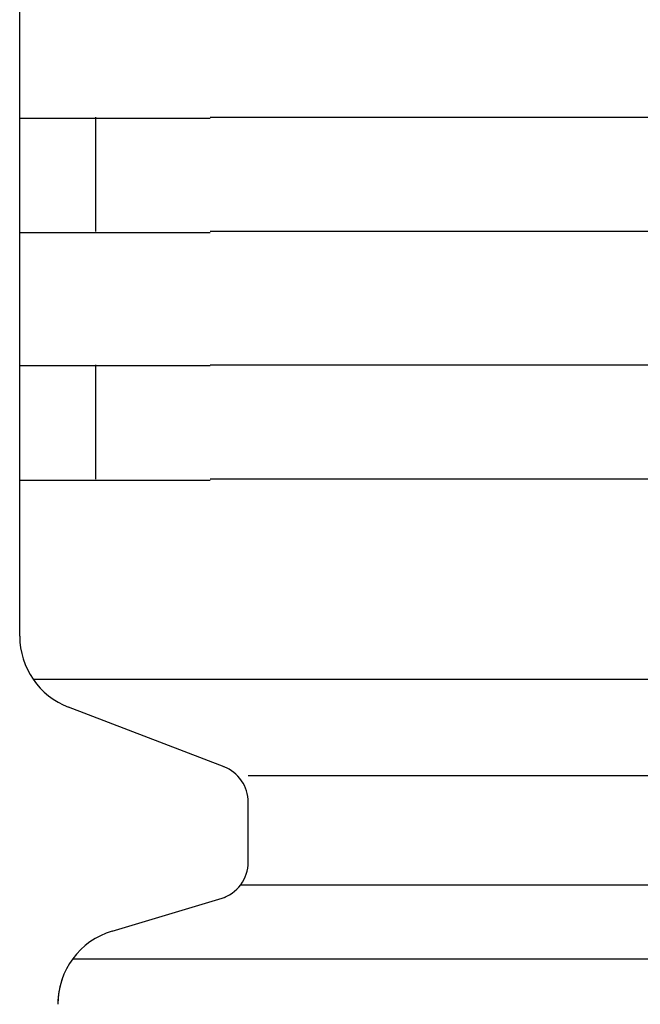
# Model space of a CAD drawing. Extents: x 543 to 20719, y 167 to 14052.
# Drawn here: x 1654 to 1671, y 13061 to 13086 of the extents above; entities that cross this region are included whole.
import ezdxf

# ---------------------------------------------------------------- set-up
doc = ezdxf.new("R2010")
doc.units = 0
doc.header["$LTSCALE"] = 50
doc.header["$MEASUREMENT"] = 0
doc.layers.add('鼻隠し前コーナー樹脂', color=4, linetype='CONTINUOUS')

msp = doc.modelspace()

# ---------------------------------------------------------------- linework, layer by layer
at = {"layer": '鼻隠し前コーナー樹脂', "linetype": 'Continuous'}
for p, q in [((1654.308, 13083.83), (1654.308, 13087.33)), ((1654.308, 13082.33), (1654.308, 13083.83)), ((1656.308, 13080.83), (1656.308, 13083.83)), ((1659.308, 13083.83), (1679.308, 13083.83)), ((1654.308, 13080.83), (1654.308, 13082.33)), ((1654.308, 13077.33), (1654.308, 13080.83)), ((1679.308, 13080.83), (1659.308, 13080.83)), ((1654.308, 13075.83), (1654.308, 13077.33)), ((1656.308, 13074.33), (1656.308, 13077.33)), ((1659.308, 13077.33), (1679.308, 13077.33)), ((1654.308, 13074.33), (1654.308, 13075.83)), ((1654.308, 13070.272), (1654.308, 13074.33)), ((1679.308, 13074.33), (1659.308, 13074.33)), ((1654.308, 13070.205), (1654.308, 13070.272)), ((1654.66, 13069.072), (1685.423, 13069.072)), ((1659.673, 13066.773), (1655.592, 13068.337)), ((1660.308, 13066.546), (1685.423, 13066.546)), ((1660.308, 13064.274), (1660.308, 13065.842)), ((1660.11, 13063.677), (1685.423, 13063.677)), ((1656.733, 13062.457), (1659.715, 13063.352)), ((1655.703, 13061.736), (1685.423, 13061.736))]:
    msp.add_line(p, q, dxfattribs=at)
at = {"layer": '鼻隠し前コーナー樹脂'}
for points in [[(1659.31, 13083.8, 0), (1659.29, 13083.8, 0), (1659.27, 13083.8, 0), (1659.25, 13083.8, 0), (1659.23, 13083.8, 0), (1659.21, 13083.8, 0), (1659.18, 13083.8, 0), (1659.16, 13083.8, 0), (1659.14, 13083.8, 0), (1659.12, 13083.8, 0), (1659.1, 13083.8, 0), (1659.08, 13083.8, 0), (1659.06, 13083.8, 0), (1659.04, 13083.8, 0), (1659.02, 13083.8, 0), (1659, 13083.8, 0), (1658.98, 13083.8, 0), (1658.96, 13083.8, 0), (1658.94, 13083.8, 0), (1658.92, 13083.8, 0), (1658.9, 13083.8, 0), (1658.88, 13083.8, 0), (1658.86, 13083.8, 0), (1658.84, 13083.8, 0), (1658.82, 13083.8, 0), (1658.8, 13083.8, 0), (1658.78, 13083.8, 0), (1658.76, 13083.8, 0), (1658.73, 13083.8, 0), (1658.71, 13083.8, 0), (1658.69, 13083.8, 0), (1658.67, 13083.8, 0), (1658.65, 13083.8, 0), (1658.63, 13083.8, 0), (1658.61, 13083.8, 0), (1658.59, 13083.8, 0), (1658.57, 13083.8, 0), (1658.55, 13083.8, 0), (1658.53, 13083.8, 0), (1658.51, 13083.8, 0), (1658.49, 13083.8, 0), (1658.47, 13083.8, 0), (1658.45, 13083.8, 0), (1658.43, 13083.8, 0), (1658.41, 13083.8, 0), (1658.39, 13083.8, 0), (1658.37, 13083.8, 0), (1658.35, 13083.8, 0), (1658.33, 13083.8, 0), (1658.31, 13083.8, 0), (1658.29, 13083.8, 0), (1658.27, 13083.8, 0), (1658.25, 13083.8, 0), (1658.23, 13083.8, 0), (1658.21, 13083.8, 0), (1658.19, 13083.8, 0), (1658.17, 13083.8, 0), (1658.15, 13083.8, 0), (1658.13, 13083.8, 0), (1658.11, 13083.8, 0), (1658.09, 13083.8, 0), (1658.07, 13083.8, 0), (1658.05, 13083.8, 0), (1658.03, 13083.8, 0), (1658.01, 13083.8, 0), (1657.99, 13083.8, 0), (1657.97, 13083.8, 0), (1657.95, 13083.8, 0), (1657.93, 13083.8, 0), (1657.91, 13083.8, 0), (1657.89, 13083.8, 0), (1657.87, 13083.8, 0), (1657.85, 13083.8, 0), (1657.83, 13083.8, 0), (1657.81, 13083.8, 0), (1657.79, 13083.8, 0), (1657.77, 13083.8, 0), (1657.75, 13083.8, 0), (1657.73, 13083.8, 0), (1657.72, 13083.8, 0), (1657.7, 13083.8, 0), (1657.68, 13083.8, 0), (1657.66, 13083.8, 0), (1657.64, 13083.8, 0), (1657.62, 13083.8, 0), (1657.6, 13083.8, 0), (1657.58, 13083.8, 0), (1657.56, 13083.8, 0), (1657.54, 13083.8, 0), (1657.52, 13083.8, 0), (1657.5, 13083.8, 0), (1657.48, 13083.8, 0), (1657.46, 13083.8, 0), (1657.45, 13083.8, 0), (1657.43, 13083.8, 0), (1657.41, 13083.8, 0), (1657.39, 13083.8, 0), (1657.37, 13083.8, 0), (1657.35, 13083.8, 0), (1657.33, 13083.8, 0), (1657.31, 13083.8, 0), (1657.29, 13083.8, 0), (1657.28, 13083.8, 0), (1657.26, 13083.8, 0), (1657.24, 13083.8, 0), (1657.22, 13083.8, 0), (1657.2, 13083.8, 0), (1657.18, 13083.8, 0), (1657.16, 13083.8, 0), (1657.15, 13083.8, 0), (1657.13, 13083.8, 0), (1657.11, 13083.8, 0), (1657.09, 13083.8, 0), (1657.07, 13083.8, 0), (1657.05, 13083.8, 0), (1657.04, 13083.8, 0), (1657.02, 13083.8, 0), (1657, 13083.8, 0), (1656.98, 13083.8, 0), (1656.96, 13083.8, 0), (1656.94, 13083.8, 0), (1656.93, 13083.8, 0), (1656.91, 13083.8, 0), (1656.89, 13083.8, 0), (1656.87, 13083.8, 0), (1656.85, 13083.8, 0), (1656.84, 13083.8, 0), (1656.82, 13083.8, 0), (1656.8, 13083.8, 0), (1656.78, 13083.8, 0), (1656.77, 13083.8, 0), (1656.75, 13083.8, 0), (1656.73, 13083.8, 0), (1656.71, 13083.8, 0), (1656.7, 13083.8, 0), (1656.68, 13083.8, 0), (1656.66, 13083.8, 0), (1656.64, 13083.8, 0), (1656.63, 13083.8, 0), (1656.61, 13083.8, 0), (1656.59, 13083.8, 0), (1656.57, 13083.8, 0), (1656.56, 13083.8, 0), (1656.54, 13083.8, 0), (1656.52, 13083.8, 0), (1656.51, 13083.8, 0), (1656.49, 13083.8, 0), (1656.47, 13083.8, 0), (1656.45, 13083.8, 0), (1656.44, 13083.8, 0), (1656.42, 13083.8, 0), (1656.4, 13083.8, 0), (1656.39, 13083.8, 0), (1656.37, 13083.8, 0), (1656.35, 13083.8, 0), (1656.34, 13083.8, 0), (1656.32, 13083.8, 0), (1656.31, 13083.8, 0), (1656.29, 13083.8, 0), (1656.27, 13083.8, 0), (1656.26, 13083.8, 0), (1656.24, 13083.8, 0), (1656.22, 13083.8, 0), (1656.21, 13083.8, 0), (1656.19, 13083.8, 0), (1656.18, 13083.8, 0), (1656.16, 13083.8, 0), (1656.14, 13083.8, 0), (1656.13, 13083.8, 0), (1656.11, 13083.8, 0), (1656.1, 13083.8, 0), (1656.08, 13083.8, 0), (1656.07, 13083.8, 0), (1656.05, 13083.8, 0), (1656.03, 13083.8, 0), (1656.02, 13083.8, 0), (1656, 13083.8, 0), (1655.99, 13083.8, 0), (1655.97, 13083.8, 0), (1655.96, 13083.8, 0), (1655.94, 13083.8, 0), (1655.93, 13083.8, 0), (1655.91, 13083.8, 0), (1655.9, 13083.8, 0), (1655.88, 13083.8, 0), (1655.87, 13083.8, 0), (1655.85, 13083.8, 0), (1655.84, 13083.8, 0), (1655.82, 13083.8, 0), (1655.81, 13083.8, 0), (1655.79, 13083.8, 0), (1655.78, 13083.8, 0), (1655.76, 13083.8, 0), (1655.75, 13083.8, 0), (1655.74, 13083.8, 0), (1655.72, 13083.8, 0), (1655.71, 13083.8, 0), (1655.69, 13083.8, 0), (1655.68, 13083.8, 0), (1655.66, 13083.8, 0), (1655.65, 13083.8, 0), (1655.64, 13083.8, 0), (1655.62, 13083.8, 0), (1655.61, 13083.8, 0), (1655.59, 13083.8, 0), (1655.58, 13083.8, 0), (1655.57, 13083.8, 0), (1655.55, 13083.8, 0), (1655.54, 13083.8, 0), (1655.53, 13083.8, 0), (1655.51, 13083.8, 0), (1655.5, 13083.8, 0), (1655.49, 13083.8, 0), (1655.47, 13083.8, 0), (1655.46, 13083.8, 0), (1655.45, 13083.8, 0), (1655.43, 13083.8, 0), (1655.42, 13083.8, 0), (1655.41, 13083.8, 0), (1655.4, 13083.8, 0), (1655.38, 13083.8, 0), (1655.37, 13083.8, 0), (1655.36, 13083.8, 0), (1655.35, 13083.8, 0), (1655.33, 13083.8, 0), (1655.32, 13083.8, 0), (1655.31, 13083.8, 0), (1655.3, 13083.8, 0), (1655.28, 13083.8, 0), (1655.27, 13083.8, 0), (1655.26, 13083.8, 0), (1655.25, 13083.8, 0), (1655.24, 13083.8, 0), (1655.22, 13083.8, 0), (1655.21, 13083.8, 0), (1655.2, 13083.8, 0), (1655.19, 13083.8, 0), (1655.18, 13083.8, 0), (1655.17, 13083.8, 0), (1655.15, 13083.8, 0), (1655.14, 13083.8, 0), (1655.13, 13083.8, 0), (1655.12, 13083.8, 0), (1655.11, 13083.8, 0), (1655.1, 13083.8, 0), (1655.09, 13083.8, 0), (1655.08, 13083.8, 0), (1655.07, 13083.8, 0), (1655.05, 13083.8, 0), (1655.04, 13083.8, 0), (1655.03, 13083.8, 0), (1655.02, 13083.8, 0), (1655.01, 13083.8, 0), (1655, 13083.8, 0), (1654.99, 13083.8, 0), (1654.98, 13083.8, 0), (1654.97, 13083.8, 0), (1654.96, 13083.8, 0), (1654.95, 13083.8, 0), (1654.94, 13083.8, 0), (1654.93, 13083.8, 0), (1654.92, 13083.8, 0), (1654.91, 13083.8, 0), (1654.9, 13083.8, 0), (1654.89, 13083.8, 0), (1654.88, 13083.8, 0), (1654.87, 13083.8, 0), (1654.86, 13083.8, 0), (1654.85, 13083.8, 0), (1654.84, 13083.8, 0), (1654.84, 13083.8, 0), (1654.83, 13083.8, 0), (1654.82, 13083.8, 0), (1654.81, 13083.8, 0), (1654.8, 13083.8, 0), (1654.79, 13083.8, 0), (1654.78, 13083.8, 0), (1654.77, 13083.8, 0), (1654.76, 13083.8, 0), (1654.76, 13083.8, 0), (1654.75, 13083.8, 0), (1654.74, 13083.8, 0), (1654.73, 13083.8, 0), (1654.72, 13083.8, 0), (1654.71, 13083.8, 0), (1654.71, 13083.8, 0), (1654.7, 13083.8, 0), (1654.69, 13083.8, 0), (1654.68, 13083.8, 0), (1654.67, 13083.8, 0), (1654.67, 13083.8, 0), (1654.66, 13083.8, 0), (1654.65, 13083.8, 0), (1654.64, 13083.8, 0), (1654.64, 13083.8, 0), (1654.63, 13083.8, 0), (1654.62, 13083.8, 0), (1654.61, 13083.8, 0), (1654.61, 13083.8, 0), (1654.6, 13083.8, 0), (1654.59, 13083.8, 0), (1654.59, 13083.8, 0), (1654.58, 13083.8, 0), (1654.57, 13083.8, 0), (1654.57, 13083.8, 0), (1654.56, 13083.8, 0), (1654.55, 13083.8, 0), (1654.55, 13083.8, 0), (1654.54, 13083.8, 0), (1654.53, 13083.8, 0), (1654.53, 13083.8, 0), (1654.52, 13083.8, 0), (1654.52, 13083.8, 0), (1654.51, 13083.8, 0), (1654.5, 13083.8, 0), (1654.5, 13083.8, 0), (1654.49, 13083.8, 0), (1654.49, 13083.8, 0), (1654.48, 13083.8, 0), (1654.48, 13083.8, 0), (1654.47, 13083.8, 0), (1654.47, 13083.8, 0), (1654.46, 13083.8, 0), (1654.46, 13083.8, 0), (1654.45, 13083.8, 0), (1654.45, 13083.8, 0), (1654.44, 13083.8, 0), (1654.44, 13083.8, 0), (1654.43, 13083.8, 0), (1654.43, 13083.8, 0), (1654.43, 13083.8, 0), (1654.42, 13083.8, 0), (1654.42, 13083.8, 0), (1654.41, 13083.8, 0), (1654.41, 13083.8, 0), (1654.41, 13083.8, 0), (1654.4, 13083.8, 0), (1654.4, 13083.8, 0), (1654.4, 13083.8, 0), (1654.39, 13083.8, 0), (1654.39, 13083.8, 0), (1654.39, 13083.8, 0), (1654.38, 13083.8, 0), (1654.38, 13083.8, 0), (1654.38, 13083.8, 0), (1654.38, 13083.8, 0), (1654.37, 13083.8, 0), (1654.37, 13083.8, 0), (1654.37, 13083.8, 0), (1654.37, 13083.8, 0), (1654.36, 13083.8, 0), (1654.36, 13083.8, 0), (1654.36, 13083.8, 0), (1654.36, 13083.8, 0), (1654.35, 13083.8, 0), (1654.35, 13083.8, 0), (1654.35, 13083.8, 0), (1654.35, 13083.8, 0), (1654.35, 13083.8, 0), (1654.34, 13083.8, 0), (1654.34, 13083.8, 0), (1654.34, 13083.8, 0), (1654.34, 13083.8, 0), (1654.34, 13083.8, 0), (1654.33, 13083.8, 0), (1654.33, 13083.8, 0), (1654.33, 13083.8, 0), (1654.33, 13083.8, 0), (1654.33, 13083.8, 0), (1654.33, 13083.8, 0), (1654.33, 13083.8, 0), (1654.32, 13083.8, 0), (1654.32, 13083.8, 0), (1654.32, 13083.8, 0), (1654.32, 13083.8, 0), (1654.32, 13083.8, 0), (1654.32, 13083.8, 0), (1654.32, 13083.8, 0), (1654.31, 13083.8, 0), (1654.31, 13083.8, 0), (1654.31, 13083.8, 0), (1654.31, 13083.8, 0), (1654.31, 13083.8, 0), (1654.31, 13083.8, 0)], [(1654.31, 13080.8, 0), (1654.31, 13080.8, 0), (1654.31, 13080.8, 0), (1654.31, 13080.8, 0), (1654.31, 13080.8, 0), (1654.31, 13080.8, 0), (1654.31, 13080.8, 0), (1654.31, 13080.8, 0), (1654.32, 13080.8, 0), (1654.32, 13080.8, 0), (1654.32, 13080.8, 0), (1654.32, 13080.8, 0), (1654.32, 13080.8, 0), (1654.32, 13080.8, 0), (1654.32, 13080.8, 0), (1654.32, 13080.8, 0), (1654.33, 13080.8, 0), (1654.33, 13080.8, 0), (1654.33, 13080.8, 0), (1654.33, 13080.8, 0), (1654.33, 13080.8, 0), (1654.33, 13080.8, 0), (1654.33, 13080.8, 0), (1654.34, 13080.8, 0), (1654.34, 13080.8, 0), (1654.34, 13080.8, 0), (1654.34, 13080.8, 0), (1654.34, 13080.8, 0), (1654.35, 13080.8, 0), (1654.35, 13080.8, 0), (1654.35, 13080.8, 0), (1654.35, 13080.8, 0), (1654.35, 13080.8, 0), (1654.36, 13080.8, 0), (1654.36, 13080.8, 0), (1654.36, 13080.8, 0), (1654.36, 13080.8, 0), (1654.37, 13080.8, 0), (1654.37, 13080.8, 0), (1654.37, 13080.8, 0), (1654.38, 13080.8, 0), (1654.38, 13080.8, 0), (1654.38, 13080.8, 0), (1654.38, 13080.8, 0), (1654.39, 13080.8, 0), (1654.39, 13080.8, 0), (1654.4, 13080.8, 0), (1654.4, 13080.8, 0), (1654.4, 13080.8, 0), (1654.41, 13080.8, 0), (1654.41, 13080.8, 0), (1654.41, 13080.8, 0), (1654.42, 13080.8, 0), (1654.42, 13080.8, 0), (1654.43, 13080.8, 0), (1654.43, 13080.8, 0), (1654.44, 13080.8, 0), (1654.44, 13080.8, 0), (1654.45, 13080.8, 0), (1654.45, 13080.8, 0), (1654.46, 13080.8, 0), (1654.46, 13080.8, 0), (1654.47, 13080.8, 0), (1654.47, 13080.8, 0), (1654.48, 13080.8, 0), (1654.48, 13080.8, 0), (1654.49, 13080.8, 0), (1654.49, 13080.8, 0), (1654.5, 13080.8, 0), (1654.51, 13080.8, 0), (1654.51, 13080.8, 0), (1654.52, 13080.8, 0), (1654.52, 13080.8, 0), (1654.53, 13080.8, 0), (1654.54, 13080.8, 0), (1654.54, 13080.8, 0), (1654.55, 13080.8, 0), (1654.55, 13080.8, 0), (1654.56, 13080.8, 0), (1654.57, 13080.8, 0), (1654.57, 13080.8, 0), (1654.58, 13080.8, 0), (1654.59, 13080.8, 0), (1654.59, 13080.8, 0), (1654.6, 13080.8, 0), (1654.61, 13080.8, 0), (1654.62, 13080.8, 0), (1654.62, 13080.8, 0), (1654.63, 13080.8, 0), (1654.64, 13080.8, 0), (1654.64, 13080.8, 0), (1654.65, 13080.8, 0), (1654.66, 13080.8, 0), (1654.67, 13080.8, 0), (1654.67, 13080.8, 0), (1654.68, 13080.8, 0), (1654.69, 13080.8, 0), (1654.7, 13080.8, 0), (1654.71, 13080.8, 0), (1654.71, 13080.8, 0), (1654.72, 13080.8, 0), (1654.73, 13080.8, 0), (1654.74, 13080.8, 0), (1654.75, 13080.8, 0), (1654.76, 13080.8, 0), (1654.76, 13080.8, 0), (1654.77, 13080.8, 0), (1654.78, 13080.8, 0), (1654.79, 13080.8, 0), (1654.8, 13080.8, 0), (1654.81, 13080.8, 0), (1654.82, 13080.8, 0), (1654.83, 13080.8, 0), (1654.83, 13080.8, 0), (1654.84, 13080.8, 0), (1654.85, 13080.8, 0), (1654.86, 13080.8, 0), (1654.87, 13080.8, 0), (1654.88, 13080.8, 0), (1654.89, 13080.8, 0), (1654.9, 13080.8, 0), (1654.91, 13080.8, 0), (1654.92, 13080.8, 0), (1654.93, 13080.8, 0), (1654.94, 13080.8, 0), (1654.95, 13080.8, 0), (1654.96, 13080.8, 0), (1654.97, 13080.8, 0), (1654.98, 13080.8, 0), (1654.99, 13080.8, 0), (1655, 13080.8, 0), (1655.01, 13080.8, 0), (1655.02, 13080.8, 0), (1655.03, 13080.8, 0), (1655.04, 13080.8, 0), (1655.05, 13080.8, 0), (1655.06, 13080.8, 0), (1655.07, 13080.8, 0), (1655.09, 13080.8, 0), (1655.1, 13080.8, 0), (1655.11, 13080.8, 0), (1655.12, 13080.8, 0), (1655.13, 13080.8, 0), (1655.14, 13080.8, 0), (1655.15, 13080.8, 0), (1655.16, 13080.8, 0), (1655.18, 13080.8, 0), (1655.19, 13080.8, 0), (1655.2, 13080.8, 0), (1655.21, 13080.8, 0), (1655.22, 13080.8, 0), (1655.23, 13080.8, 0), (1655.25, 13080.8, 0), (1655.26, 13080.8, 0), (1655.27, 13080.8, 0), (1655.28, 13080.8, 0), (1655.29, 13080.8, 0), (1655.31, 13080.8, 0), (1655.32, 13080.8, 0), (1655.33, 13080.8, 0), (1655.34, 13080.8, 0), (1655.36, 13080.8, 0), (1655.37, 13080.8, 0), (1655.38, 13080.8, 0), (1655.39, 13080.8, 0), (1655.41, 13080.8, 0), (1655.42, 13080.8, 0), (1655.43, 13080.8, 0), (1655.45, 13080.8, 0), (1655.46, 13080.8, 0), (1655.47, 13080.8, 0), (1655.49, 13080.8, 0), (1655.5, 13080.8, 0), (1655.51, 13080.8, 0), (1655.53, 13080.8, 0), (1655.54, 13080.8, 0), (1655.55, 13080.8, 0), (1655.57, 13080.8, 0), (1655.58, 13080.8, 0), (1655.59, 13080.8, 0), (1655.61, 13080.8, 0), (1655.62, 13080.8, 0), (1655.64, 13080.8, 0), (1655.65, 13080.8, 0), (1655.66, 13080.8, 0), (1655.68, 13080.8, 0), (1655.69, 13080.8, 0), (1655.71, 13080.8, 0), (1655.72, 13080.8, 0), (1655.73, 13080.8, 0), (1655.75, 13080.8, 0), (1655.76, 13080.8, 0), (1655.78, 13080.8, 0), (1655.79, 13080.8, 0), (1655.81, 13080.8, 0), (1655.82, 13080.8, 0), (1655.84, 13080.8, 0), (1655.85, 13080.8, 0), (1655.87, 13080.8, 0), (1655.88, 13080.8, 0), (1655.9, 13080.8, 0), (1655.91, 13080.8, 0), (1655.93, 13080.8, 0), (1655.94, 13080.8, 0), (1655.96, 13080.8, 0), (1655.97, 13080.8, 0), (1655.99, 13080.8, 0), (1656, 13080.8, 0), (1656.02, 13080.8, 0), (1656.03, 13080.8, 0), (1656.05, 13080.8, 0), (1656.06, 13080.8, 0), (1656.08, 13080.8, 0), (1656.09, 13080.8, 0), (1656.11, 13080.8, 0), (1656.13, 13080.8, 0), (1656.14, 13080.8, 0), (1656.16, 13080.8, 0), (1656.17, 13080.8, 0), (1656.19, 13080.8, 0), (1656.21, 13080.8, 0), (1656.22, 13080.8, 0), (1656.24, 13080.8, 0), (1656.25, 13080.8, 0), (1656.27, 13080.8, 0), (1656.29, 13080.8, 0), (1656.3, 13080.8, 0), (1656.32, 13080.8, 0), (1656.34, 13080.8, 0), (1656.35, 13080.8, 0), (1656.37, 13080.8, 0), (1656.39, 13080.8, 0), (1656.4, 13080.8, 0), (1656.42, 13080.8, 0), (1656.44, 13080.8, 0), (1656.45, 13080.8, 0), (1656.47, 13080.8, 0), (1656.49, 13080.8, 0), (1656.5, 13080.8, 0), (1656.52, 13080.8, 0), (1656.54, 13080.8, 0), (1656.56, 13080.8, 0), (1656.57, 13080.8, 0), (1656.59, 13080.8, 0), (1656.61, 13080.8, 0), (1656.62, 13080.8, 0), (1656.64, 13080.8, 0), (1656.66, 13080.8, 0), (1656.68, 13080.8, 0), (1656.69, 13080.8, 0), (1656.71, 13080.8, 0), (1656.73, 13080.8, 0), (1656.75, 13080.8, 0), (1656.76, 13080.8, 0), (1656.78, 13080.8, 0), (1656.8, 13080.8, 0), (1656.82, 13080.8, 0), (1656.83, 13080.8, 0), (1656.85, 13080.8, 0), (1656.87, 13080.8, 0), (1656.89, 13080.8, 0), (1656.91, 13080.8, 0), (1656.92, 13080.8, 0), (1656.94, 13080.8, 0), (1656.96, 13080.8, 0), (1656.98, 13080.8, 0), (1657, 13080.8, 0), (1657.02, 13080.8, 0), (1657.03, 13080.8, 0), (1657.05, 13080.8, 0), (1657.07, 13080.8, 0), (1657.09, 13080.8, 0), (1657.11, 13080.8, 0), (1657.13, 13080.8, 0), (1657.14, 13080.8, 0), (1657.16, 13080.8, 0), (1657.18, 13080.8, 0), (1657.2, 13080.8, 0), (1657.22, 13080.8, 0), (1657.24, 13080.8, 0), (1657.26, 13080.8, 0), (1657.27, 13080.8, 0), (1657.29, 13080.8, 0), (1657.31, 13080.8, 0), (1657.33, 13080.8, 0), (1657.35, 13080.8, 0), (1657.37, 13080.8, 0), (1657.39, 13080.8, 0), (1657.41, 13080.8, 0), (1657.43, 13080.8, 0), (1657.44, 13080.8, 0), (1657.46, 13080.8, 0), (1657.48, 13080.8, 0), (1657.5, 13080.8, 0), (1657.52, 13080.8, 0), (1657.54, 13080.8, 0), (1657.56, 13080.8, 0), (1657.58, 13080.8, 0), (1657.6, 13080.8, 0), (1657.62, 13080.8, 0), (1657.64, 13080.8, 0), (1657.66, 13080.8, 0), (1657.67, 13080.8, 0), (1657.69, 13080.8, 0), (1657.71, 13080.8, 0), (1657.73, 13080.8, 0), (1657.75, 13080.8, 0), (1657.77, 13080.8, 0), (1657.79, 13080.8, 0), (1657.81, 13080.8, 0), (1657.83, 13080.8, 0), (1657.85, 13080.8, 0), (1657.87, 13080.8, 0), (1657.89, 13080.8, 0), (1657.91, 13080.8, 0), (1657.93, 13080.8, 0), (1657.95, 13080.8, 0), (1657.97, 13080.8, 0), (1657.99, 13080.8, 0), (1658.01, 13080.8, 0), (1658.03, 13080.8, 0), (1658.05, 13080.8, 0), (1658.07, 13080.8, 0), (1658.09, 13080.8, 0), (1658.11, 13080.8, 0), (1658.13, 13080.8, 0), (1658.15, 13080.8, 0), (1658.17, 13080.8, 0), (1658.19, 13080.8, 0), (1658.21, 13080.8, 0), (1658.23, 13080.8, 0), (1658.25, 13080.8, 0), (1658.27, 13080.8, 0), (1658.29, 13080.8, 0), (1658.31, 13080.8, 0), (1658.33, 13080.8, 0), (1658.35, 13080.8, 0), (1658.37, 13080.8, 0), (1658.39, 13080.8, 0), (1658.41, 13080.8, 0), (1658.43, 13080.8, 0), (1658.45, 13080.8, 0), (1658.47, 13080.8, 0), (1658.49, 13080.8, 0), (1658.51, 13080.8, 0), (1658.53, 13080.8, 0), (1658.55, 13080.8, 0), (1658.57, 13080.8, 0), (1658.59, 13080.8, 0), (1658.61, 13080.8, 0), (1658.63, 13080.8, 0), (1658.65, 13080.8, 0), (1658.67, 13080.8, 0), (1658.69, 13080.8, 0), (1658.71, 13080.8, 0), (1658.73, 13080.8, 0), (1658.75, 13080.8, 0), (1658.77, 13080.8, 0), (1658.8, 13080.8, 0), (1658.82, 13080.8, 0), (1658.84, 13080.8, 0), (1658.86, 13080.8, 0), (1658.88, 13080.8, 0), (1658.9, 13080.8, 0), (1658.92, 13080.8, 0), (1658.94, 13080.8, 0), (1658.96, 13080.8, 0), (1658.98, 13080.8, 0), (1659, 13080.8, 0), (1659.02, 13080.8, 0), (1659.04, 13080.8, 0), (1659.06, 13080.8, 0), (1659.08, 13080.8, 0), (1659.1, 13080.8, 0), (1659.12, 13080.8, 0), (1659.14, 13080.8, 0), (1659.16, 13080.8, 0), (1659.18, 13080.8, 0), (1659.21, 13080.8, 0), (1659.23, 13080.8, 0), (1659.25, 13080.8, 0), (1659.27, 13080.8, 0), (1659.29, 13080.8, 0), (1659.31, 13080.8, 0)], [(1659.31, 13077.3, 0), (1659.29, 13077.3, 0), (1659.27, 13077.3, 0), (1659.25, 13077.3, 0), (1659.23, 13077.3, 0), (1659.21, 13077.3, 0), (1659.18, 13077.3, 0), (1659.16, 13077.3, 0), (1659.14, 13077.3, 0), (1659.12, 13077.3, 0), (1659.1, 13077.3, 0), (1659.08, 13077.3, 0), (1659.06, 13077.3, 0), (1659.04, 13077.3, 0), (1659.02, 13077.3, 0), (1659, 13077.3, 0), (1658.98, 13077.3, 0), (1658.96, 13077.3, 0), (1658.94, 13077.3, 0), (1658.92, 13077.3, 0), (1658.9, 13077.3, 0), (1658.88, 13077.3, 0), (1658.86, 13077.3, 0), (1658.84, 13077.3, 0), (1658.82, 13077.3, 0), (1658.8, 13077.3, 0), (1658.77, 13077.3, 0), (1658.75, 13077.3, 0), (1658.73, 13077.3, 0), (1658.71, 13077.3, 0), (1658.69, 13077.3, 0), (1658.67, 13077.3, 0), (1658.65, 13077.3, 0), (1658.63, 13077.3, 0), (1658.61, 13077.3, 0), (1658.59, 13077.3, 0), (1658.57, 13077.3, 0), (1658.55, 13077.3, 0), (1658.53, 13077.3, 0), (1658.51, 13077.3, 0), (1658.49, 13077.3, 0), (1658.47, 13077.3, 0), (1658.45, 13077.3, 0), (1658.43, 13077.3, 0), (1658.41, 13077.3, 0), (1658.39, 13077.3, 0), (1658.37, 13077.3, 0), (1658.35, 13077.3, 0), (1658.33, 13077.3, 0), (1658.31, 13077.3, 0), (1658.29, 13077.3, 0), (1658.27, 13077.3, 0), (1658.25, 13077.3, 0), (1658.23, 13077.3, 0), (1658.21, 13077.3, 0), (1658.19, 13077.3, 0), (1658.17, 13077.3, 0), (1658.15, 13077.3, 0), (1658.13, 13077.3, 0), (1658.11, 13077.3, 0), (1658.09, 13077.3, 0), (1658.07, 13077.3, 0), (1658.05, 13077.3, 0), (1658.03, 13077.3, 0), (1658.01, 13077.3, 0), (1657.99, 13077.3, 0), (1657.97, 13077.3, 0), (1657.95, 13077.3, 0), (1657.93, 13077.3, 0), (1657.91, 13077.3, 0), (1657.89, 13077.3, 0), (1657.87, 13077.3, 0), (1657.85, 13077.3, 0), (1657.83, 13077.3, 0), (1657.81, 13077.3, 0), (1657.79, 13077.3, 0), (1657.77, 13077.3, 0), (1657.75, 13077.3, 0), (1657.73, 13077.3, 0), (1657.71, 13077.3, 0), (1657.69, 13077.3, 0), (1657.68, 13077.3, 0), (1657.66, 13077.3, 0), (1657.64, 13077.3, 0), (1657.62, 13077.3, 0), (1657.6, 13077.3, 0), (1657.58, 13077.3, 0), (1657.56, 13077.3, 0), (1657.54, 13077.3, 0), (1657.52, 13077.3, 0), (1657.5, 13077.3, 0), (1657.48, 13077.3, 0), (1657.46, 13077.3, 0), (1657.44, 13077.3, 0), (1657.43, 13077.3, 0), (1657.41, 13077.3, 0), (1657.39, 13077.3, 0), (1657.37, 13077.3, 0), (1657.35, 13077.3, 0), (1657.33, 13077.3, 0), (1657.31, 13077.3, 0), (1657.29, 13077.3, 0), (1657.27, 13077.3, 0), (1657.26, 13077.3, 0), (1657.24, 13077.3, 0), (1657.22, 13077.3, 0), (1657.2, 13077.3, 0), (1657.18, 13077.3, 0), (1657.16, 13077.3, 0), (1657.14, 13077.3, 0), (1657.13, 13077.3, 0), (1657.11, 13077.3, 0), (1657.09, 13077.3, 0), (1657.07, 13077.3, 0), (1657.05, 13077.3, 0), (1657.03, 13077.3, 0), (1657.02, 13077.3, 0), (1657, 13077.3, 0), (1656.98, 13077.3, 0), (1656.96, 13077.3, 0), (1656.94, 13077.3, 0), (1656.92, 13077.3, 0), (1656.91, 13077.3, 0), (1656.89, 13077.3, 0), (1656.87, 13077.3, 0), (1656.85, 13077.3, 0), (1656.83, 13077.3, 0), (1656.82, 13077.3, 0), (1656.8, 13077.3, 0), (1656.78, 13077.3, 0), (1656.76, 13077.3, 0), (1656.75, 13077.3, 0), (1656.73, 13077.3, 0), (1656.71, 13077.3, 0), (1656.69, 13077.3, 0), (1656.68, 13077.3, 0), (1656.66, 13077.3, 0), (1656.64, 13077.3, 0), (1656.62, 13077.3, 0), (1656.61, 13077.3, 0), (1656.59, 13077.3, 0), (1656.57, 13077.3, 0), (1656.55, 13077.3, 0), (1656.54, 13077.3, 0), (1656.52, 13077.3, 0), (1656.5, 13077.3, 0), (1656.49, 13077.3, 0), (1656.47, 13077.3, 0), (1656.45, 13077.3, 0), (1656.44, 13077.3, 0), (1656.42, 13077.3, 0), (1656.4, 13077.3, 0), (1656.39, 13077.3, 0), (1656.37, 13077.3, 0), (1656.35, 13077.3, 0), (1656.34, 13077.3, 0), (1656.32, 13077.3, 0), (1656.3, 13077.3, 0), (1656.29, 13077.3, 0), (1656.27, 13077.3, 0), (1656.25, 13077.3, 0), (1656.24, 13077.3, 0), (1656.22, 13077.3, 0), (1656.21, 13077.3, 0), (1656.19, 13077.3, 0), (1656.17, 13077.3, 0), (1656.16, 13077.3, 0), (1656.14, 13077.3, 0), (1656.13, 13077.3, 0), (1656.11, 13077.3, 0), (1656.09, 13077.3, 0), (1656.08, 13077.3, 0), (1656.06, 13077.3, 0), (1656.05, 13077.3, 0), (1656.03, 13077.3, 0), (1656.02, 13077.3, 0), (1656, 13077.3, 0), (1655.99, 13077.3, 0), (1655.97, 13077.3, 0), (1655.96, 13077.3, 0), (1655.94, 13077.3, 0), (1655.93, 13077.3, 0), (1655.91, 13077.3, 0), (1655.9, 13077.3, 0), (1655.88, 13077.3, 0), (1655.87, 13077.3, 0), (1655.85, 13077.3, 0), (1655.84, 13077.3, 0), (1655.82, 13077.3, 0), (1655.81, 13077.3, 0), (1655.79, 13077.3, 0), (1655.78, 13077.3, 0), (1655.76, 13077.3, 0), (1655.75, 13077.3, 0), (1655.73, 13077.3, 0), (1655.72, 13077.3, 0), (1655.71, 13077.3, 0), (1655.69, 13077.3, 0), (1655.68, 13077.3, 0), (1655.66, 13077.3, 0), (1655.65, 13077.3, 0), (1655.63, 13077.3, 0), (1655.62, 13077.3, 0), (1655.61, 13077.3, 0), (1655.59, 13077.3, 0), (1655.58, 13077.3, 0), (1655.57, 13077.3, 0), (1655.55, 13077.3, 0), (1655.54, 13077.3, 0), (1655.53, 13077.3, 0), (1655.51, 13077.3, 0), (1655.5, 13077.3, 0), (1655.49, 13077.3, 0), (1655.47, 13077.3, 0), (1655.46, 13077.3, 0), (1655.45, 13077.3, 0), (1655.43, 13077.3, 0), (1655.42, 13077.3, 0), (1655.41, 13077.3, 0), (1655.39, 13077.3, 0), (1655.38, 13077.3, 0), (1655.37, 13077.3, 0), (1655.36, 13077.3, 0), (1655.34, 13077.3, 0), (1655.33, 13077.3, 0), (1655.32, 13077.3, 0), (1655.31, 13077.3, 0), (1655.29, 13077.3, 0), (1655.28, 13077.3, 0), (1655.27, 13077.3, 0), (1655.26, 13077.3, 0), (1655.25, 13077.3, 0), (1655.23, 13077.3, 0), (1655.22, 13077.3, 0), (1655.21, 13077.3, 0), (1655.2, 13077.3, 0), (1655.19, 13077.3, 0), (1655.18, 13077.3, 0), (1655.16, 13077.3, 0), (1655.15, 13077.3, 0), (1655.14, 13077.3, 0), (1655.13, 13077.3, 0), (1655.12, 13077.3, 0), (1655.11, 13077.3, 0), (1655.1, 13077.3, 0), (1655.09, 13077.3, 0), (1655.07, 13077.3, 0), (1655.06, 13077.3, 0), (1655.05, 13077.3, 0), (1655.04, 13077.3, 0), (1655.03, 13077.3, 0), (1655.02, 13077.3, 0), (1655.01, 13077.3, 0), (1655, 13077.3, 0), (1654.99, 13077.3, 0), (1654.98, 13077.3, 0), (1654.97, 13077.3, 0), (1654.96, 13077.3, 0), (1654.95, 13077.3, 0), (1654.94, 13077.3, 0), (1654.93, 13077.3, 0), (1654.92, 13077.3, 0), (1654.91, 13077.3, 0), (1654.9, 13077.3, 0), (1654.89, 13077.3, 0), (1654.88, 13077.3, 0), (1654.87, 13077.3, 0), (1654.86, 13077.3, 0), (1654.85, 13077.3, 0), (1654.84, 13077.3, 0), (1654.83, 13077.3, 0), (1654.83, 13077.3, 0), (1654.82, 13077.3, 0), (1654.81, 13077.3, 0), (1654.8, 13077.3, 0), (1654.79, 13077.3, 0), (1654.78, 13077.3, 0), (1654.77, 13077.3, 0), (1654.76, 13077.3, 0), (1654.76, 13077.3, 0), (1654.75, 13077.3, 0), (1654.74, 13077.3, 0), (1654.73, 13077.3, 0), (1654.72, 13077.3, 0), (1654.71, 13077.3, 0), (1654.71, 13077.3, 0), (1654.7, 13077.3, 0), (1654.69, 13077.3, 0), (1654.68, 13077.3, 0), (1654.67, 13077.3, 0), (1654.67, 13077.3, 0), (1654.66, 13077.3, 0), (1654.65, 13077.3, 0), (1654.64, 13077.3, 0), (1654.64, 13077.3, 0), (1654.63, 13077.3, 0), (1654.62, 13077.3, 0), (1654.61, 13077.3, 0), (1654.61, 13077.3, 0), (1654.6, 13077.3, 0), (1654.59, 13077.3, 0), (1654.59, 13077.3, 0), (1654.58, 13077.3, 0), (1654.57, 13077.3, 0), (1654.57, 13077.3, 0), (1654.56, 13077.3, 0), (1654.55, 13077.3, 0), (1654.55, 13077.3, 0), (1654.54, 13077.3, 0), (1654.53, 13077.3, 0), (1654.53, 13077.3, 0), (1654.52, 13077.3, 0), (1654.52, 13077.3, 0), (1654.51, 13077.3, 0), (1654.5, 13077.3, 0), (1654.5, 13077.3, 0), (1654.49, 13077.3, 0), (1654.49, 13077.3, 0), (1654.48, 13077.3, 0), (1654.48, 13077.3, 0), (1654.47, 13077.3, 0), (1654.47, 13077.3, 0), (1654.46, 13077.3, 0), (1654.46, 13077.3, 0), (1654.45, 13077.3, 0), (1654.45, 13077.3, 0), (1654.44, 13077.3, 0), (1654.44, 13077.3, 0), (1654.43, 13077.3, 0), (1654.43, 13077.3, 0), (1654.43, 13077.3, 0), (1654.42, 13077.3, 0), (1654.42, 13077.3, 0), (1654.41, 13077.3, 0), (1654.41, 13077.3, 0), (1654.41, 13077.3, 0), (1654.4, 13077.3, 0), (1654.4, 13077.3, 0), (1654.4, 13077.3, 0), (1654.39, 13077.3, 0), (1654.39, 13077.3, 0), (1654.39, 13077.3, 0), (1654.38, 13077.3, 0), (1654.38, 13077.3, 0), (1654.38, 13077.3, 0), (1654.38, 13077.3, 0), (1654.37, 13077.3, 0), (1654.37, 13077.3, 0), (1654.37, 13077.3, 0), (1654.37, 13077.3, 0), (1654.36, 13077.3, 0), (1654.36, 13077.3, 0), (1654.36, 13077.3, 0), (1654.36, 13077.3, 0), (1654.35, 13077.3, 0), (1654.35, 13077.3, 0), (1654.35, 13077.3, 0), (1654.35, 13077.3, 0), (1654.35, 13077.3, 0), (1654.34, 13077.3, 0), (1654.34, 13077.3, 0), (1654.34, 13077.3, 0), (1654.34, 13077.3, 0), (1654.34, 13077.3, 0), (1654.34, 13077.3, 0), (1654.33, 13077.3, 0), (1654.33, 13077.3, 0), (1654.33, 13077.3, 0), (1654.33, 13077.3, 0), (1654.33, 13077.3, 0), (1654.33, 13077.3, 0), (1654.32, 13077.3, 0), (1654.32, 13077.3, 0), (1654.32, 13077.3, 0), (1654.32, 13077.3, 0), (1654.32, 13077.3, 0), (1654.32, 13077.3, 0), (1654.32, 13077.3, 0), (1654.31, 13077.3, 0), (1654.31, 13077.3, 0), (1654.31, 13077.3, 0), (1654.31, 13077.3, 0), (1654.31, 13077.3, 0), (1654.31, 13077.3, 0)], [(1654.31, 13074.3, 0), (1654.31, 13074.3, 0), (1654.31, 13074.3, 0), (1654.31, 13074.3, 0), (1654.31, 13074.3, 0), (1654.31, 13074.3, 0), (1654.31, 13074.3, 0), (1654.32, 13074.3, 0), (1654.32, 13074.3, 0), (1654.32, 13074.3, 0), (1654.32, 13074.3, 0), (1654.32, 13074.3, 0), (1654.32, 13074.3, 0), (1654.32, 13074.3, 0), (1654.32, 13074.3, 0), (1654.32, 13074.3, 0), (1654.33, 13074.3, 0), (1654.33, 13074.3, 0), (1654.33, 13074.3, 0), (1654.33, 13074.3, 0), (1654.33, 13074.3, 0), (1654.33, 13074.3, 0), (1654.33, 13074.3, 0), (1654.34, 13074.3, 0), (1654.34, 13074.3, 0), (1654.34, 13074.3, 0), (1654.34, 13074.3, 0), (1654.34, 13074.3, 0), (1654.35, 13074.3, 0), (1654.35, 13074.3, 0), (1654.35, 13074.3, 0), (1654.35, 13074.3, 0), (1654.35, 13074.3, 0), (1654.36, 13074.3, 0), (1654.36, 13074.3, 0), (1654.36, 13074.3, 0), (1654.36, 13074.3, 0), (1654.37, 13074.3, 0), (1654.37, 13074.3, 0), (1654.37, 13074.3, 0), (1654.38, 13074.3, 0), (1654.38, 13074.3, 0), (1654.38, 13074.3, 0), (1654.39, 13074.3, 0), (1654.39, 13074.3, 0), (1654.39, 13074.3, 0), (1654.4, 13074.3, 0), (1654.4, 13074.3, 0), (1654.4, 13074.3, 0), (1654.41, 13074.3, 0), (1654.41, 13074.3, 0), (1654.42, 13074.3, 0), (1654.42, 13074.3, 0), (1654.42, 13074.3, 0), (1654.43, 13074.3, 0), (1654.43, 13074.3, 0), (1654.44, 13074.3, 0), (1654.44, 13074.3, 0), (1654.45, 13074.3, 0), (1654.45, 13074.3, 0), (1654.46, 13074.3, 0), (1654.46, 13074.3, 0), (1654.47, 13074.3, 0), (1654.47, 13074.3, 0), (1654.48, 13074.3, 0), (1654.48, 13074.3, 0), (1654.49, 13074.3, 0), (1654.49, 13074.3, 0), (1654.5, 13074.3, 0), (1654.5, 13074.3, 0), (1654.51, 13074.3, 0), (1654.52, 13074.3, 0), (1654.52, 13074.3, 0), (1654.53, 13074.3, 0), (1654.53, 13074.3, 0), (1654.54, 13074.3, 0), (1654.55, 13074.3, 0), (1654.55, 13074.3, 0), (1654.56, 13074.3, 0), (1654.57, 13074.3, 0), (1654.57, 13074.3, 0), (1654.58, 13074.3, 0), (1654.59, 13074.3, 0), (1654.59, 13074.3, 0), (1654.6, 13074.3, 0), (1654.61, 13074.3, 0), (1654.61, 13074.3, 0), (1654.62, 13074.3, 0), (1654.63, 13074.3, 0), (1654.64, 13074.3, 0), (1654.64, 13074.3, 0), (1654.65, 13074.3, 0), (1654.66, 13074.3, 0), (1654.67, 13074.3, 0), (1654.67, 13074.3, 0), (1654.68, 13074.3, 0), (1654.69, 13074.3, 0), (1654.7, 13074.3, 0), (1654.71, 13074.3, 0), (1654.71, 13074.3, 0), (1654.72, 13074.3, 0), (1654.73, 13074.3, 0), (1654.74, 13074.3, 0), (1654.75, 13074.3, 0), (1654.75, 13074.3, 0), (1654.76, 13074.3, 0), (1654.77, 13074.3, 0), (1654.78, 13074.3, 0), (1654.79, 13074.3, 0), (1654.8, 13074.3, 0), (1654.81, 13074.3, 0), (1654.82, 13074.3, 0), (1654.82, 13074.3, 0), (1654.83, 13074.3, 0), (1654.84, 13074.3, 0), (1654.85, 13074.3, 0), (1654.86, 13074.3, 0), (1654.87, 13074.3, 0), (1654.88, 13074.3, 0), (1654.89, 13074.3, 0), (1654.9, 13074.3, 0), (1654.91, 13074.3, 0), (1654.92, 13074.3, 0), (1654.93, 13074.3, 0), (1654.94, 13074.3, 0), (1654.95, 13074.3, 0), (1654.96, 13074.3, 0), (1654.97, 13074.3, 0), (1654.98, 13074.3, 0), (1654.99, 13074.3, 0), (1655, 13074.3, 0), (1655.01, 13074.3, 0), (1655.02, 13074.3, 0), (1655.03, 13074.3, 0), (1655.04, 13074.3, 0), (1655.05, 13074.3, 0), (1655.06, 13074.3, 0), (1655.07, 13074.3, 0), (1655.08, 13074.3, 0), (1655.1, 13074.3, 0), (1655.11, 13074.3, 0), (1655.12, 13074.3, 0), (1655.13, 13074.3, 0), (1655.14, 13074.3, 0), (1655.15, 13074.3, 0), (1655.16, 13074.3, 0), (1655.17, 13074.3, 0), (1655.19, 13074.3, 0), (1655.2, 13074.3, 0), (1655.21, 13074.3, 0), (1655.22, 13074.3, 0), (1655.23, 13074.3, 0), (1655.25, 13074.3, 0), (1655.26, 13074.3, 0), (1655.27, 13074.3, 0), (1655.28, 13074.3, 0), (1655.29, 13074.3, 0), (1655.31, 13074.3, 0), (1655.32, 13074.3, 0), (1655.33, 13074.3, 0), (1655.34, 13074.3, 0), (1655.36, 13074.3, 0), (1655.37, 13074.3, 0), (1655.38, 13074.3, 0), (1655.39, 13074.3, 0), (1655.41, 13074.3, 0), (1655.42, 13074.3, 0), (1655.43, 13074.3, 0), (1655.44, 13074.3, 0), (1655.46, 13074.3, 0), (1655.47, 13074.3, 0), (1655.48, 13074.3, 0), (1655.5, 13074.3, 0), (1655.51, 13074.3, 0), (1655.52, 13074.3, 0), (1655.54, 13074.3, 0), (1655.55, 13074.3, 0), (1655.56, 13074.3, 0), (1655.58, 13074.3, 0), (1655.59, 13074.3, 0), (1655.61, 13074.3, 0), (1655.62, 13074.3, 0), (1655.63, 13074.3, 0), (1655.65, 13074.3, 0), (1655.66, 13074.3, 0), (1655.68, 13074.3, 0), (1655.69, 13074.3, 0), (1655.7, 13074.3, 0), (1655.72, 13074.3, 0), (1655.73, 13074.3, 0), (1655.75, 13074.3, 0), (1655.76, 13074.3, 0), (1655.78, 13074.3, 0), (1655.79, 13074.3, 0), (1655.8, 13074.3, 0), (1655.82, 13074.3, 0), (1655.83, 13074.3, 0), (1655.85, 13074.3, 0), (1655.86, 13074.3, 0), (1655.88, 13074.3, 0), (1655.89, 13074.3, 0), (1655.91, 13074.3, 0), (1655.92, 13074.3, 0), (1655.94, 13074.3, 0), (1655.95, 13074.3, 0), (1655.97, 13074.3, 0), (1655.98, 13074.3, 0), (1656, 13074.3, 0), (1656.02, 13074.3, 0), (1656.03, 13074.3, 0), (1656.05, 13074.3, 0), (1656.06, 13074.3, 0), (1656.08, 13074.3, 0), (1656.09, 13074.3, 0), (1656.11, 13074.3, 0), (1656.12, 13074.3, 0), (1656.14, 13074.3, 0), (1656.16, 13074.3, 0), (1656.17, 13074.3, 0), (1656.19, 13074.3, 0), (1656.2, 13074.3, 0), (1656.22, 13074.3, 0), (1656.24, 13074.3, 0), (1656.25, 13074.3, 0), (1656.27, 13074.3, 0), (1656.29, 13074.3, 0), (1656.3, 13074.3, 0), (1656.32, 13074.3, 0), (1656.33, 13074.3, 0), (1656.35, 13074.3, 0), (1656.37, 13074.3, 0), (1656.38, 13074.3, 0), (1656.4, 13074.3, 0), (1656.42, 13074.3, 0), (1656.43, 13074.3, 0), (1656.45, 13074.3, 0), (1656.47, 13074.3, 0), (1656.49, 13074.3, 0), (1656.5, 13074.3, 0), (1656.52, 13074.3, 0), (1656.54, 13074.3, 0), (1656.55, 13074.3, 0), (1656.57, 13074.3, 0), (1656.59, 13074.3, 0), (1656.6, 13074.3, 0), (1656.62, 13074.3, 0), (1656.64, 13074.3, 0), (1656.66, 13074.3, 0), (1656.67, 13074.3, 0), (1656.69, 13074.3, 0), (1656.71, 13074.3, 0), (1656.73, 13074.3, 0), (1656.74, 13074.3, 0), (1656.76, 13074.3, 0), (1656.78, 13074.3, 0), (1656.8, 13074.3, 0), (1656.82, 13074.3, 0), (1656.83, 13074.3, 0), (1656.85, 13074.3, 0), (1656.87, 13074.3, 0), (1656.89, 13074.3, 0), (1656.9, 13074.3, 0), (1656.92, 13074.3, 0), (1656.94, 13074.3, 0), (1656.96, 13074.3, 0), (1656.98, 13074.3, 0), (1657, 13074.3, 0), (1657.01, 13074.3, 0), (1657.03, 13074.3, 0), (1657.05, 13074.3, 0), (1657.07, 13074.3, 0), (1657.09, 13074.3, 0), (1657.11, 13074.3, 0), (1657.12, 13074.3, 0), (1657.14, 13074.3, 0), (1657.16, 13074.3, 0), (1657.18, 13074.3, 0), (1657.2, 13074.3, 0), (1657.22, 13074.3, 0), (1657.24, 13074.3, 0), (1657.25, 13074.3, 0), (1657.27, 13074.3, 0), (1657.29, 13074.3, 0), (1657.31, 13074.3, 0), (1657.33, 13074.3, 0), (1657.35, 13074.3, 0), (1657.37, 13074.3, 0), (1657.39, 13074.3, 0), (1657.4, 13074.3, 0), (1657.42, 13074.3, 0), (1657.44, 13074.3, 0), (1657.46, 13074.3, 0), (1657.48, 13074.3, 0), (1657.5, 13074.3, 0), (1657.52, 13074.3, 0), (1657.54, 13074.3, 0), (1657.56, 13074.3, 0), (1657.58, 13074.3, 0), (1657.6, 13074.3, 0), (1657.62, 13074.3, 0), (1657.63, 13074.3, 0), (1657.65, 13074.3, 0), (1657.67, 13074.3, 0), (1657.69, 13074.3, 0), (1657.71, 13074.3, 0), (1657.73, 13074.3, 0), (1657.75, 13074.3, 0), (1657.77, 13074.3, 0), (1657.79, 13074.3, 0), (1657.81, 13074.3, 0), (1657.83, 13074.3, 0), (1657.85, 13074.3, 0), (1657.87, 13074.3, 0), (1657.89, 13074.3, 0), (1657.91, 13074.3, 0), (1657.93, 13074.3, 0), (1657.95, 13074.3, 0), (1657.97, 13074.3, 0), (1657.99, 13074.3, 0), (1658.01, 13074.3, 0), (1658.03, 13074.3, 0), (1658.05, 13074.3, 0), (1658.07, 13074.3, 0), (1658.09, 13074.3, 0), (1658.11, 13074.3, 0), (1658.13, 13074.3, 0), (1658.15, 13074.3, 0), (1658.17, 13074.3, 0), (1658.19, 13074.3, 0), (1658.21, 13074.3, 0), (1658.23, 13074.3, 0), (1658.25, 13074.3, 0), (1658.27, 13074.3, 0), (1658.29, 13074.3, 0), (1658.31, 13074.3, 0), (1658.33, 13074.3, 0), (1658.35, 13074.3, 0), (1658.37, 13074.3, 0), (1658.39, 13074.3, 0), (1658.41, 13074.3, 0), (1658.43, 13074.3, 0), (1658.45, 13074.3, 0), (1658.47, 13074.3, 0), (1658.49, 13074.3, 0), (1658.51, 13074.3, 0), (1658.53, 13074.3, 0), (1658.55, 13074.3, 0), (1658.57, 13074.3, 0), (1658.59, 13074.3, 0), (1658.61, 13074.3, 0), (1658.63, 13074.3, 0), (1658.65, 13074.3, 0), (1658.67, 13074.3, 0), (1658.69, 13074.3, 0), (1658.71, 13074.3, 0), (1658.73, 13074.3, 0), (1658.75, 13074.3, 0), (1658.77, 13074.3, 0), (1658.79, 13074.3, 0), (1658.82, 13074.3, 0), (1658.84, 13074.3, 0), (1658.86, 13074.3, 0), (1658.88, 13074.3, 0), (1658.9, 13074.3, 0), (1658.92, 13074.3, 0), (1658.94, 13074.3, 0), (1658.96, 13074.3, 0), (1658.98, 13074.3, 0), (1659, 13074.3, 0), (1659.02, 13074.3, 0), (1659.04, 13074.3, 0), (1659.06, 13074.3, 0), (1659.08, 13074.3, 0), (1659.1, 13074.3, 0), (1659.12, 13074.3, 0), (1659.14, 13074.3, 0), (1659.16, 13074.3, 0), (1659.18, 13074.3, 0), (1659.21, 13074.3, 0), (1659.23, 13074.3, 0), (1659.25, 13074.3, 0), (1659.27, 13074.3, 0), (1659.29, 13074.3, 0), (1659.31, 13074.3, 0)]]:
    msp.add_polyline3d(points, dxfattribs=at)
at = {"layer": '鼻隠し前コーナー樹脂', "linetype": 'Continuous'}
for centre, radius, start, end in [((1656.308, 13070.205), 2, 180, 249.0265), ((1659.308, 13065.842), 1, 0, 69.0265), ((1659.308, 13064.274), 1, 286.6992, 0), ((1657.308, 13060.542), 2, 106.6992, 180), ((1657.307, 13060.538), 1.999, 158.856, 179.9994)]:
    msp.add_arc(centre, radius, start, end, dxfattribs=at)

doc.saveas('drawing.dxf')
